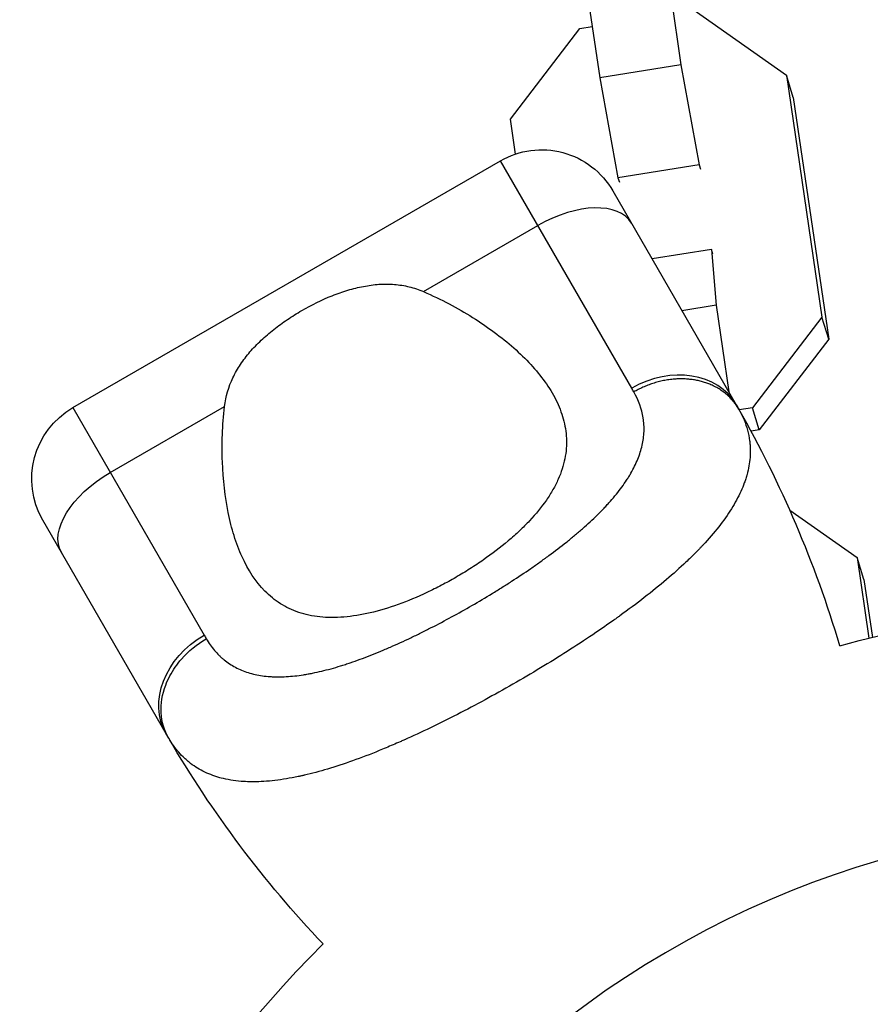
# Model space of a CAD drawing. Units: millimetres. Extents: x -5604 to 3994, y -5604 to 3994.
# Drawn here: x -1929 to -1867, y -3638 to -3567 of the extents above; entities that cross this region are included whole.
import ezdxf

# ---------------------------------------------------------------- set-up
doc = ezdxf.new("R2010")
doc.units = ezdxf.units.MM
doc.header["$LTSCALE"] = 20
doc.layers.add('2d', color=230, linetype='Continuous')

msp = doc.modelspace()

# ---------------------------------------------------------------- linework, layer by layer
at = {"layer": '2d'}
for p, q in [((-1883.289, -3552.194), (-1880.706, -3569.822)), ((-1889.21, -3553.135), (-1886.626, -3570.762)), ((-1879.739, -3565.842), (-1873.011, -3570.584)), ((-1893.141, -3573.781), (-1888.077, -3567.166)), ((-1888.077, -3567.166), (-1887.174, -3567.023)), ((-1880.706, -3569.822), (-1886.626, -3570.762)), ((-1880.706, -3569.822), (-1879.378, -3577.108)), ((-1886.626, -3570.762), (-1885.299, -3578.048)), ((-1872.514, -3572.198), (-1873.011, -3570.584)), ((-1873.011, -3570.584), (-1870.428, -3588.211)), ((-1872.514, -3572.198), (-1869.93, -3589.826)), ((-1892.769, -3576.323), (-1893.141, -3573.781)), ((-1925.047, -3594.818), (-1893.87, -3576.818)), ((-1884.296, -3593.401), (-1893.87, -3576.818)), ((-1879.378, -3577.108), (-1885.299, -3578.048)), ((-1879.378, -3577.108), (-1879.277, -3577.438)), ((-1885.299, -3578.048), (-1885.197, -3578.378)), ((-1885.674, -3579.014), (-1876.674, -3594.603)), ((-1899.478, -3586.357), (-1891.142, -3581.544)), ((-1878.473, -3583.285), (-1882.811, -3583.974)), ((-1878.372, -3583.614), (-1878.473, -3583.285)), ((-1878.473, -3583.285), (-1878.136, -3587.355)), ((-1878.136, -3587.355), (-1880.63, -3587.751)), ((-1878.136, -3587.355), (-1877.21, -3593.675)), ((-1870.428, -3588.211), (-1875.492, -3594.826)), ((-1869.93, -3589.826), (-1870.428, -3588.211)), ((-1869.93, -3589.826), (-1874.994, -3596.44)), ((-1922.319, -3599.544), (-1913.983, -3594.731)), ((-1925.047, -3594.818), (-1915.473, -3611.401)), ((-1875.492, -3594.826), (-1876.458, -3594.979)), ((-1874.994, -3596.44), (-1875.492, -3594.826)), ((-1875.821, -3596.571), (-1875.821, -3596.571)), ((-1874.994, -3596.44), (-1875.593, -3596.535)), ((-1872.767, -3602.285), (-1867.858, -3605.744)), ((-1918.243, -3618.603), (-1927.243, -3603.014)), ((-1867.361, -3607.359), (-1867.858, -3605.744)), ((-1867.858, -3605.744), (-1866.996, -3611.629)), ((-1867.361, -3607.359), (-1866.744, -3611.569))]:
    msp.add_line(p, q, dxfattribs=at)
at = {"layer": '2d', "extrusion": (0, 0, -1)}
for centre, radius, start, end in [((1890.87, -3582.014), 6, 60, 150), ((1922.047, -3600.014), 6, 330, 60), ((1847, -3694), 84.763, 74.86838, 106.30327), ((1847.845, -3577.958), 81.289, 316.4884, 329.73785), ((1847, -3694), 84.763, 14.86838, 45.13162)]:
    msp.add_arc(centre, radius, start, end, dxfattribs=at)
at = {"layer": '2d'}
for centre, radius, start, end in [((-1947.073, -3635.247), 81.289, 16.4884, 29.73785), ((-1847, -3694), 68.896, 31.66348, 206.23799)]:
    msp.add_arc(centre, radius, start, end, dxfattribs=at)
for centre, ratio in [((-1889.506, -3584.377), 0.545265), ((-1881.87, -3597.603), 0.808568)]:
    msp.add_ellipse(centre, major_axis=(5.196, 3), ratio=ratio, start_param=0, end_param=1.570796, dxfattribs=at)
at = {"layer": '2d', "extrusion": (0, 0, -1)}
for centre, ratio in [((-1920.683, -3602.377), 0.545265), ((-1913.047, -3615.603), 0.808568)]:
    msp.add_ellipse(centre, major_axis=(5.196, 3), ratio=ratio, start_param=3.141593, end_param=4.712389, dxfattribs=at)
at = {"layer": '2d'}
for points, knots in [([(-1908.352, -3587.736), (-1907.634, -3587.321), (-1906.897, -3586.959), (-1905.76, -3586.505), (-1905.375, -3586.37), (-1904.615, -3586.141), (-1904.236, -3586.046), (-1903.48, -3585.901), (-1903.103, -3585.85), (-1902.346, -3585.8), (-1901.971, -3585.802), (-1901.238, -3585.861), (-1900.879, -3585.918), (-1900.17, -3586.092), (-1899.819, -3586.21), (-1899.478, -3586.357)], [0.009879732, 0.009879732, 0.009879732, 0.009879732, 0.012351345, 0.012351345, 0.013587152, 0.013587152, 0.014822959, 0.014822959, 0.016058766, 0.016058766, 0.017294572, 0.017294572, 0.018530379, 0.018530379, 0.019766186, 0.019766186, 0.019766186, 0.019766186]), ([(-1899.478, -3586.357), (-1898.189, -3586.912), (-1897.001, -3587.548), (-1895.354, -3588.581), (-1894.828, -3588.939), (-1893.823, -3589.684), (-1893.343, -3590.071), (-1892.007, -3591.251), (-1891.245, -3592.069), (-1890.324, -3593.356), (-1890.054, -3593.795), (-1889.713, -3594.474), (-1889.61, -3594.705), (-1889.429, -3595.168), (-1889.352, -3595.401), (-1889.157, -3596.104), (-1889.079, -3596.579), (-1889.048, -3597.306), (-1889.052, -3597.55), (-1889.09, -3598.045), (-1889.125, -3598.295), (-1889.274, -3599.041), (-1889.434, -3599.538), (-1889.768, -3600.29), (-1889.895, -3600.541), (-1890.182, -3601.046), (-1890.343, -3601.302), (-1890.874, -3602.068), (-1891.283, -3602.569), (-1891.978, -3603.311), (-1892.223, -3603.556), (-1892.74, -3604.045), (-1893.014, -3604.29), (-1893.87, -3605.014), (-1894.475, -3605.476), (-1895.431, -3606.141), (-1895.758, -3606.359), (-1896.429, -3606.784), (-1896.773, -3606.992), (-1897.119, -3607.192)], [0.05776667, 0.05776667, 0.05776667, 0.05776667, 0.06249729, 0.06249729, 0.0648626, 0.0648626, 0.06722791, 0.06722791, 0.07195852, 0.07195852, 0.07432383, 0.07432383, 0.07550649, 0.07550649, 0.07668914, 0.07668914, 0.07905445, 0.07905445, 0.08023711, 0.08023711, 0.08141976, 0.08141976, 0.08378507, 0.08378507, 0.08496772, 0.08496772, 0.08615038, 0.08615038, 0.08851569, 0.08851569, 0.08969834, 0.08969834, 0.090881, 0.090881, 0.09324631, 0.09324631, 0.09442896, 0.09442896, 0.09561161, 0.09561161, 0.09561161, 0.09561161]), ([(-1913.983, -3594.731), (-1913.897, -3593.994), (-1913.694, -3593.302), (-1913.222, -3592.304), (-1913.035, -3591.976), (-1912.617, -3591.349), (-1912.385, -3591.048), (-1911.881, -3590.464), (-1911.608, -3590.181), (-1911.023, -3589.631), (-1910.717, -3589.369), (-1910.081, -3588.866), (-1909.75, -3588.626), (-1909.066, -3588.165), (-1908.711, -3587.943), (-1908.352, -3587.736)], [0, 0, 0, 0, 0.002469933, 0.002469933, 0.003704899, 0.003704899, 0.004939866, 0.004939866, 0.006174832, 0.006174832, 0.007409799, 0.007409799, 0.008644765, 0.008644765, 0.009879732, 0.009879732, 0.009879732, 0.009879732]), ([(-1915.318, -3611.668), (-1915.138, -3611.976), (-1914.94, -3612.258), (-1914.614, -3612.643), (-1914.445, -3612.826), (-1914.265, -3612.995), (-1914.142, -3613.104), (-1914.08, -3613.156), (-1913.759, -3613.416), (-1913.485, -3613.597), (-1913.047, -3613.829), (-1912.896, -3613.9), (-1912.586, -3614.029), (-1912.427, -3614.086), (-1911.932, -3614.241), (-1911.586, -3614.318), (-1911.043, -3614.394), (-1910.765, -3614.423), (-1910.477, -3614.438), (-1910.283, -3614.444), (-1910.184, -3614.446), (-1909.695, -3614.447), (-1909.289, -3614.424), (-1908.66, -3614.356), (-1908.34, -3614.313), (-1907.957, -3614.248), (-1907.791, -3614.218), (-1907.679, -3614.197), (-1907.622, -3614.185), (-1907.13, -3614.086), (-1906.683, -3613.979), (-1905.995, -3613.789), (-1905.647, -3613.687), (-1905.233, -3613.556), (-1905.055, -3613.498), (-1904.935, -3613.458), (-1904.874, -3613.438), (-1904.343, -3613.258), (-1903.864, -3613.082), (-1903.135, -3612.797), (-1902.767, -3612.648), (-1902.334, -3612.466), (-1902.147, -3612.386), (-1902.022, -3612.332), (-1901.958, -3612.304), (-1901.406, -3612.063), (-1900.912, -3611.837), (-1900.167, -3611.483), (-1899.794, -3611.301), (-1899.418, -3611.114), (-1899.167, -3610.988), (-1899.04, -3610.923), (-1898.418, -3610.605), (-1897.922, -3610.343), (-1896.932, -3609.804), (-1896.439, -3609.527), (-1895.451, -3608.957), (-1894.963, -3608.667), (-1894.239, -3608.225), (-1894, -3608.077), (-1893.523, -3607.777), (-1893.288, -3607.627), (-1892.577, -3607.168), (-1892.114, -3606.859), (-1891.435, -3606.392), (-1891.1, -3606.158), (-1890.716, -3605.882), (-1890.553, -3605.764), (-1890.445, -3605.685), (-1890.392, -3605.646), (-1889.896, -3605.28), (-1889.47, -3604.955), (-1888.857, -3604.465), (-1888.557, -3604.22), (-1888.217, -3603.933), (-1888.074, -3603.809), (-1887.979, -3603.727), (-1887.933, -3603.687), (-1887.503, -3603.31), (-1887.142, -3602.976), (-1886.634, -3602.475), (-1886.387, -3602.224), (-1886.115, -3601.932), (-1886.001, -3601.806), (-1885.926, -3601.723), (-1885.89, -3601.682), (-1885.549, -3601.296), (-1885.273, -3600.955), (-1884.899, -3600.444), (-1884.722, -3600.19), (-1884.56, -3599.935), (-1884.456, -3599.765), (-1884.405, -3599.681), (-1884.159, -3599.253), (-1883.992, -3598.913), (-1883.787, -3598.406), (-1883.726, -3598.238), (-1883.619, -3597.901), (-1883.573, -3597.734), (-1883.458, -3597.226), (-1883.413, -3596.891), (-1883.394, -3596.392), (-1883.397, -3596.143), (-1883.421, -3595.854), (-1883.436, -3595.731), (-1883.447, -3595.648), (-1883.453, -3595.606), (-1883.562, -3594.92), (-1883.789, -3594.289), (-1884.142, -3593.669)], [0, 0, 0, 0, 0.03125, 0.03125, 0.046875, 0.054687, 0.054687, 0.0625, 0.0625, 0.09375, 0.09375, 0.109375, 0.109375, 0.125, 0.125, 0.15625, 0.15625, 0.171875, 0.179687, 0.179687, 0.1875, 0.1875, 0.21875, 0.21875, 0.234375, 0.242187, 0.246094, 0.246094, 0.25, 0.25, 0.28125, 0.28125, 0.296875, 0.304687, 0.308594, 0.308594, 0.3125, 0.3125, 0.34375, 0.34375, 0.359375, 0.367187, 0.371094, 0.371094, 0.375, 0.375, 0.40625, 0.40625, 0.421875, 0.429687, 0.429687, 0.4375, 0.4375, 0.46875, 0.46875, 0.5, 0.5, 0.53125, 0.53125, 0.546875, 0.546875, 0.5625, 0.5625, 0.59375, 0.59375, 0.609375, 0.617187, 0.621094, 0.621094, 0.625, 0.625, 0.65625, 0.65625, 0.671875, 0.679687, 0.683594, 0.683594, 0.6875, 0.6875, 0.71875, 0.71875, 0.734375, 0.742187, 0.746094, 0.746094, 0.75, 0.75, 0.78125, 0.78125, 0.796875, 0.804687, 0.804687, 0.8125, 0.8125, 0.84375, 0.84375, 0.859375, 0.859375, 0.875, 0.875, 0.90625, 0.90625, 0.921875, 0.929687, 0.933594, 0.933594, 0.9375, 0.9375, 1, 1, 1, 1]), ([(-1897.119, -3607.192), (-1897.464, -3607.391), (-1897.812, -3607.583), (-1898.515, -3607.951), (-1898.872, -3608.128), (-1899.93, -3608.625), (-1900.629, -3608.916), (-1902.016, -3609.415), (-1902.71, -3609.624), (-1904.034, -3609.933), (-1904.67, -3610.037), (-1905.593, -3610.114), (-1905.896, -3610.126), (-1906.479, -3610.122), (-1906.761, -3610.107), (-1907.583, -3610.022), (-1908.098, -3609.911), (-1909.065, -3609.584), (-1909.507, -3609.37), (-1910.119, -3608.982), (-1910.315, -3608.84), (-1910.69, -3608.535), (-1910.871, -3608.371), (-1911.728, -3607.5), (-1912.271, -3606.657), (-1912.821, -3605.449), (-1912.924, -3605.2), (-1913.118, -3604.686), (-1913.209, -3604.421), (-1913.46, -3603.612), (-1913.601, -3603.052), (-1913.953, -3601.315), (-1914.093, -3600.081), (-1914.166, -3598.127), (-1914.166, -3597.457), (-1914.115, -3596.106), (-1914.064, -3595.422), (-1913.983, -3594.731)], [0.09561161, 0.09561161, 0.09561161, 0.09561161, 0.09679235, 0.09679235, 0.09797309, 0.09797309, 0.10033456, 0.10033456, 0.10269604, 0.10269604, 0.10505751, 0.10505751, 0.10623825, 0.10623825, 0.10741899, 0.10741899, 0.10978046, 0.10978046, 0.11214194, 0.11214194, 0.11332267, 0.11332267, 0.11450341, 0.11450341, 0.11922636, 0.11922636, 0.1204071, 0.1204071, 0.12158783, 0.12158783, 0.12394931, 0.12394931, 0.12867226, 0.12867226, 0.13103373, 0.13103373, 0.13339521, 0.13339521, 0.13339521, 0.13339521]), ([(-1876.107, -3595.704), (-1875.898, -3596.209), (-1875.763, -3596.718), (-1875.694, -3597.251), (-1875.691, -3597.277), (-1875.685, -3597.327), (-1875.677, -3597.403), (-1875.661, -3597.58), (-1875.644, -3597.936), (-1875.652, -3598.242), (-1875.701, -3598.859), (-1875.775, -3599.274), (-1875.897, -3599.717), (-1875.904, -3599.742), (-1875.918, -3599.793), (-1875.94, -3599.869), (-1875.995, -3600.048), (-1876.119, -3600.406), (-1876.246, -3600.718), (-1876.531, -3601.344), (-1876.761, -3601.768), (-1877.566, -3603.057), (-1878.26, -3603.94), (-1879.116, -3604.857), (-1879.127, -3604.868), (-1879.151, -3604.894), (-1879.187, -3604.932), (-1879.272, -3605.021), (-1879.443, -3605.2), (-1879.797, -3605.56), (-1880.118, -3605.872), (-1880.784, -3606.501), (-1881.26, -3606.926), (-1882.781, -3608.219), (-1883.92, -3609.104), (-1885.189, -3610.017), (-1885.205, -3610.029), (-1885.24, -3610.054), (-1885.293, -3610.092), (-1885.417, -3610.181), (-1885.666, -3610.358), (-1886.171, -3610.713), (-1886.613, -3611.018), (-1887.512, -3611.627), (-1888.129, -3612.033), (-1890.023, -3613.247), (-1891.346, -3614.051), (-1892.706, -3614.836)], [0.0212604, 0.0212604, 0.0212604, 0.0212604, 0.06248, 0.06248, 0.0644326, 0.0644326, 0.0663851, 0.0702901, 0.0781001, 0.0937201, 0.0937201, 0.1249601, 0.1249601, 0.1269126, 0.1269126, 0.1288651, 0.1327701, 0.1405801, 0.1562001, 0.1562001, 0.1874401, 0.1874401, 0.2499202, 0.2499202, 0.2508964, 0.2508964, 0.2518727, 0.2538252, 0.2577302, 0.2655402, 0.2811602, 0.2811602, 0.3124002, 0.3124002, 0.3748803, 0.3748803, 0.3758565, 0.3758565, 0.3768328, 0.3787853, 0.3826903, 0.3905003, 0.4061203, 0.4061203, 0.4373603, 0.4373603, 0.4998404, 0.4998404, 0.4998404, 0.4998404]), ([(-1917.586, -3613.74), (-1917.445, -3613.536), (-1917.289, -3613.337), (-1916.616, -3612.568), (-1915.999, -3612.063), (-1915.318, -3611.668)], [0.6673564, 0.6673564, 0.6673564, 0.6673564, 0.75, 0.75, 1, 1, 1, 1]), ([(-1918.057, -3618.925), (-1918.38, -3618.371), (-1918.567, -3617.738), (-1918.643, -3616.411), (-1918.53, -3615.717), (-1918.107, -3614.595), (-1917.874, -3614.155), (-1917.586, -3613.74)], [0, 0, 0, 0, 0.25, 0.25, 0.5, 0.5, 0.6673564, 0.6673564, 0.6673564, 0.6673564]), ([(-1892.706, -3614.836), (-1894.066, -3615.621), (-1895.424, -3616.365), (-1898.09, -3617.744), (-1899.397, -3618.378), (-1900.681, -3618.956), (-1900.704, -3618.966), (-1900.748, -3618.986), (-1900.813, -3619.015), (-1900.966, -3619.084), (-1901.27, -3619.218), (-1901.873, -3619.48), (-1902.38, -3619.692), (-1903.378, -3620.098), (-1904.025, -3620.346), (-1905.905, -3621.017), (-1907.077, -3621.368), (-1908.178, -3621.623), (-1908.198, -3621.628), (-1908.236, -3621.636), (-1908.292, -3621.649), (-1908.423, -3621.678), (-1908.683, -3621.735), (-1909.196, -3621.837), (-1909.623, -3621.908), (-1910.457, -3622.027), (-1910.99, -3622.076), (-1911.944, -3622.108), (-1912.371, -3622.099), (-1912.779, -3622.066)], [0.4998404, 0.4998404, 0.4998404, 0.4998404, 0.5623603, 0.5623603, 0.6248803, 0.6248803, 0.6258572, 0.6258572, 0.626834, 0.6287878, 0.6326953, 0.6405103, 0.6561403, 0.6561403, 0.6874002, 0.6874002, 0.7499202, 0.7499202, 0.7508971, 0.7508971, 0.7518739, 0.7538277, 0.7577352, 0.7655502, 0.7811802, 0.7811802, 0.8124401, 0.8124401, 0.8399462, 0.8399462, 0.8399462, 0.8399462]), ([(-1912.779, -3622.066), (-1913.299, -3622.024), (-1913.787, -3621.943), (-1914.295, -3621.809), (-1914.347, -3621.795), (-1914.45, -3621.765), (-1914.602, -3621.72), (-1914.951, -3621.602), (-1915.237, -3621.482), (-1915.791, -3621.217), (-1916.137, -3621.007), (-1916.478, -3620.746), (-1916.496, -3620.732), (-1916.535, -3620.702), (-1916.592, -3620.657), (-1916.724, -3620.548), (-1916.982, -3620.318), (-1917.19, -3620.102), (-1917.591, -3619.644), (-1917.836, -3619.302), (-1918.057, -3618.925)], [0.8399462, 0.8399462, 0.8399462, 0.8399462, 0.8749601, 0.8749601, 0.8788676, 0.8788676, 0.8827751, 0.8905901, 0.9062201, 0.9062201, 0.93748, 0.93748, 0.9394338, 0.9394338, 0.9413875, 0.945295, 0.95311, 0.96874, 0.96874, 1, 1, 1, 1])]:
    msp.add_open_spline(points, degree=3, knots=knots, dxfattribs=at)
for points, weights in [([(-1878.525, -3593.146), (-1881.218, -3591.987), (-1884.142, -3593.669)], [0.864995027317, 0.81070234095, 1]), ([(-1876.489, -3594.925), (-1877.173, -3593.728), (-1878.525, -3593.146)], [1, 0.8950856396, 0.864995027317])]:
    msp.add_rational_spline(points, weights, degree=2, dxfattribs=at)
for points in [[(-1884.142, -3593.669), (-1884.193, -3593.58), (-1884.244, -3593.491), (-1884.296, -3593.401)], [(-1876.674, -3594.603), (-1876.612, -3594.711), (-1876.55, -3594.818), (-1876.489, -3594.925)], [(-1876.489, -3594.925), (-1876.341, -3595.184), (-1876.214, -3595.443), (-1876.107, -3595.704)], [(-1915.473, -3611.401), (-1915.421, -3611.491), (-1915.369, -3611.58), (-1915.318, -3611.668)], [(-1918.057, -3618.925), (-1918.119, -3618.818), (-1918.181, -3618.711), (-1918.243, -3618.603)]]:
    msp.add_open_spline(points, degree=3, dxfattribs=at)

doc.saveas('drawing.dxf')
